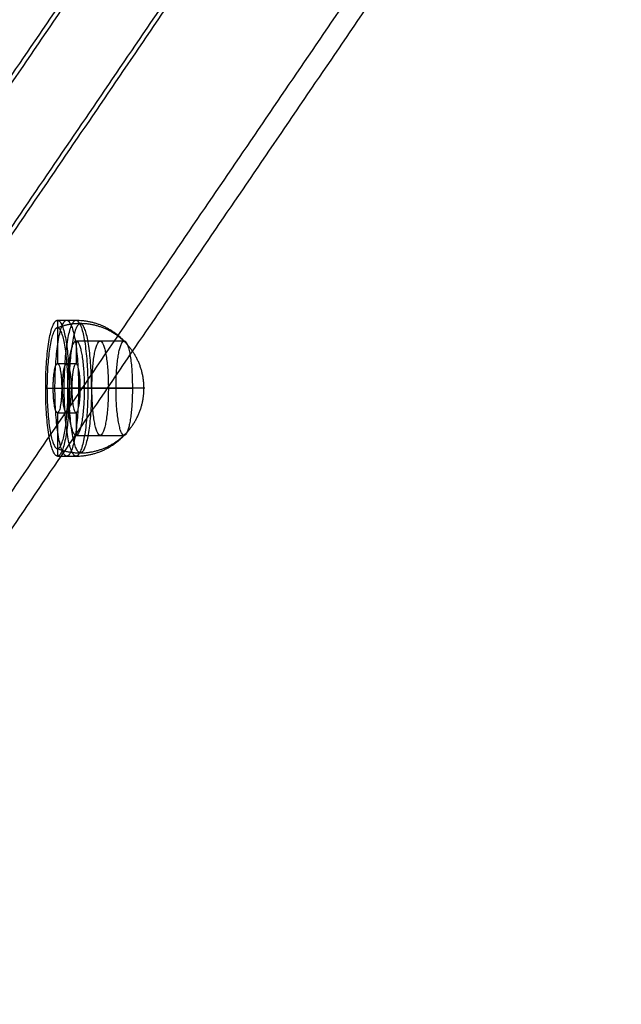
# Model space of a CAD drawing. Units: millimetres. Extents: x -267 to 292, y -437 to 416.
# Drawn here: x 159 to 175, y 0 to 27 of the extents above; entities that cross this region are included whole.
import ezdxf

# ---------------------------------------------------------------- set-up
doc = ezdxf.new("R2010")
doc.units = ezdxf.units.MM
doc.layers.add('Make2D$Adnotacja', color=7, linetype='Continuous', true_color=0x000000)
doc.layers.add('Make2D$Widoczne$Krzywe', color=7, linetype='Continuous', true_color=0x000000)
doc.styles.add('Arial Normalny', font='txt')
doc.dimstyles.new('DOMY_LNY', dxfattribs={"dimscale": 0.1, "dimtxt": 100, "dimasz": 50, "dimexe": 0.5, "dimexo": 0.5, "dimgap": 25, "dimtad": 1, "dimtoh": 1, "dimdec": 0, "dimzin": 1, "dimdsep": 46, "dimtxsty": 'Arial Normalny', "dimcen": 0.5, "dimadec": 0, "dimazin": 1, "dimtfac": 1, "dimtdec": 4, "dimtix": 1, "dimtofl": 0, "dimtmove": 1, "dimatfit": 3, "dimfxl": 1, "dimtolj": 1, "dimtzin": 1, "dimarcsym": 0})

# ---------------------------------------------------------------- blocks, each defined once
blk = doc.blocks.new('*D4')
at = {"layer": 'Defpoints', "color": 0}
for p in [(150.422, 404.67), (150.422, -405.33), (290.9, -405.33)]:
    blk.add_point(p, dxfattribs=at)
at = {"layer": 'Make2D$Adnotacja', "color": 0, "lineweight": -2}
for p, q in [((150.472, 404.67), (290.95, 404.67)), ((290.9, 399.67), (290.9, -400.33)), ((150.472, -405.33), (290.95, -405.33))]:
    blk.add_line(p, q, dxfattribs=at)
at = {"layer": 'Make2D$Adnotacja', "color": 0}
for points in [[(291.733, 399.67), (290.067, 399.67), (290.9, 404.67)], [(290.067, -400.33), (291.733, -400.33), (290.9, -405.33)]]:
    blk.add_solid(points, dxfattribs=at)
at = {"layer": 'Make2D$Adnotacja', "color": 0, "insert": (283.295, -0.33), "char_height": 10, "attachment_point": 5, "rotation": 90, "style": 'Arial Normalny'}
blk.add_mtext('\\A1;810', dxfattribs=at)
blk = doc.blocks.new('*D9')
at = {"layer": 'Defpoints', "color": 0}
for p in [(150.422, 404.67), (150.422, -405.33), (290.9, -405.33)]:
    blk.add_point(p, dxfattribs=at)
at = {"layer": 'Make2D$Adnotacja', "color": 0, "lineweight": -2}
for p, q in [((150.472, 404.67), (290.95, 404.67)), ((290.9, 399.67), (290.9, -400.33)), ((150.472, -405.33), (290.95, -405.33))]:
    blk.add_line(p, q, dxfattribs=at)
at = {"layer": 'Make2D$Adnotacja', "color": 0}
for points in [[(291.733, 399.67), (290.067, 399.67), (290.9, 404.67)], [(290.067, -400.33), (291.733, -400.33), (290.9, -405.33)]]:
    blk.add_solid(points, dxfattribs=at)
at = {"layer": 'Make2D$Adnotacja', "color": 0, "insert": (283.295, -0.33), "char_height": 10, "attachment_point": 5, "rotation": 90, "style": 'Arial Normalny'}
blk.add_mtext('\\A1;810', dxfattribs=at)
blk = doc.blocks.new('*D15')
at = {"layer": 'Defpoints', "color": 0}
for p in [(150.422, 404.67), (150.422, -405.33), (290.9, -405.33)]:
    blk.add_point(p, dxfattribs=at)
at = {"layer": 'Make2D$Adnotacja', "color": 0, "lineweight": -2}
for p, q in [((150.472, 404.67), (290.95, 404.67)), ((290.9, 399.67), (290.9, -400.33)), ((150.472, -405.33), (290.95, -405.33))]:
    blk.add_line(p, q, dxfattribs=at)
at = {"layer": 'Make2D$Adnotacja', "color": 0}
for points in [[(291.733, 399.67), (290.067, 399.67), (290.9, 404.67)], [(290.067, -400.33), (291.733, -400.33), (290.9, -405.33)]]:
    blk.add_solid(points, dxfattribs=at)
at = {"layer": 'Make2D$Adnotacja', "color": 0, "insert": (283.295, -0.33), "char_height": 10, "attachment_point": 5, "rotation": 90, "style": 'Arial Normalny'}
blk.add_mtext('\\A1;810', dxfattribs=at)

msp = doc.modelspace()

# ---------------------------------------------------------------- linework, layer by layer
at = {"layer": 'Make2D$Widoczne$Krzywe', "color": 18, "true_color": 0x000000}
for points in [[(144.324, 10.875), (170.367, 49.111), (196.41, 87.347)], [(144.717, 10.472), (170.76, 48.708), (196.803, 86.944)], [(152.262, 10.514), (178.305, 48.75), (204.349, 86.986)], [(151.869, 10.146), (177.912, 48.382), (203.955, 86.618)], [(144.718, 3.457), (170.761, 41.693), (196.804, 79.929)], [(144.325, 3.089), (170.368, 41.325), (196.411, 79.561)], [(151.87, 3.131), (177.913, 41.367), (203.956, 79.603)], [(152.263, 2.728), (178.306, 40.963), (204.349, 79.199)]]:
    msp.add_open_spline(points, degree=2, dxfattribs=at)
at = {"layer": 'Make2D$Widoczne$Krzywe', "color": 18, "lineweight": -3, "true_color": 0x000000}
for points in [[(144.324, 10.875), (170.367, 49.111), (196.41, 87.347)], [(144.717, 10.472), (170.76, 48.708), (196.803, 86.944)], [(152.262, 10.514), (178.305, 48.75), (204.349, 86.986)], [(151.869, 10.146), (177.912, 48.382), (203.955, 86.618)], [(144.718, 3.457), (170.761, 41.693), (196.804, 79.929)], [(144.325, 3.089), (170.368, 41.325), (196.411, 79.561)], [(151.87, 3.131), (177.913, 41.367), (203.956, 79.603)], [(152.263, 2.728), (178.306, 40.963), (204.349, 79.199)]]:
    msp.add_open_spline(points, degree=2, dxfattribs=at)
at = {"layer": 'Make2D$Widoczne$Krzywe', "color": 1, "true_color": 0xff0000}
for points, weights, knots in [([(160.168, 16.739), (160.168, 14.939), (160.481, 14.939), (160.793, 14.939), (160.793, 16.739), (160.793, 18.539), (160.48, 18.539), (160.168, 18.539), (160.168, 16.739)], [1, 0.707106781187, 1, 0.707106781187, 1, 0.707106781187, 1, 0.707106781187, 1], [0, 0, 0, 28.274334, 28.274334, 56.548668, 56.548668, 84.823002, 84.823002, 113.097336, 113.097336, 113.097336]), ([(160.414, 16.739), (160.414, 14.939), (160.727, 14.939), (161.039, 14.939), (161.039, 16.739), (161.039, 18.539), (160.726, 18.539), (160.414, 18.539), (160.414, 16.739)], [1, 0.707106781187, 1, 0.707106781187, 1, 0.707106781187, 1, 0.707106781187, 1], [0, 0, 0, 28.274334, 28.274334, 56.548668, 56.548668, 84.823002, 84.823002, 113.097336, 113.097336, 113.097336]), ([(160.66, 16.739), (160.66, 14.939), (160.973, 14.939), (161.286, 14.939), (161.285, 16.739), (161.285, 18.539), (160.973, 18.539), (160.66, 18.539), (160.66, 16.739)], [1, 0.707106781187, 1, 0.707106781187, 1, 0.707106781187, 1, 0.707106781187, 1], [0, 0, 0, 28.274334, 28.274334, 56.548668, 56.548668, 84.823002, 84.823002, 113.097336, 113.097336, 113.097336]), ([(160.481, 15.137), (160.204, 15.142), (160.203, 16.737), (160.203, 18.336), (160.481, 18.336), (160.759, 18.336), (160.759, 16.737), (160.759, 15.137), (160.481, 15.137)], [0.998823877602, 0.70769602784, 1, 0.707106781187, 1, 0.707106781187, 1, 0.707106781187, 1], [-75.319739, -75.319739, -75.319739, -50.246855, -50.246855, -25.123428, -25.123428, 0, 0, 25.123428, 25.123428, 25.123428]), ([(160.481, 15.137), (161.22, 14.85), (161.91, 15.243), (162.6, 15.635), (162.744, 16.425), (162.888, 17.215), (162.382, 17.832), (161.876, 18.45), (161.085, 18.45)], [1, 0.905405091539, 1, 0.905405091539, 1, 0.905405091539, 1, 0.905405091539, 1], [0, 0, 0, 15.021151, 15.021151, 30.042302, 30.042302, 45.063454, 45.063454, 60.084605, 60.084605, 60.084605]), ([(161.383, 16.737), (161.382, 18.45), (161.085, 18.45), (160.787, 18.45), (160.788, 16.737)], [1, 0.707106781187, 1, 0.707106781187, 1], [0, 0, 0, 26.906657, 26.906657, 53.813315, 53.813315, 53.813315]), ([(160.756, 16.739), (160.756, 15.489), (160.973, 15.489), (161.19, 15.489), (161.19, 16.739), (161.19, 17.989), (160.973, 17.989), (160.756, 17.989), (160.756, 16.739)], [1, 0.707106781187, 1, 0.707106781187, 1, 0.707106781187, 1, 0.707106781187, 1], [0, 0, 0, 19.634954, 19.634954, 39.269908, 39.269908, 58.904862, 58.904862, 78.539816, 78.539816, 78.539816]), ([(161.393, 16.739), (161.394, 15.489), (161.611, 15.489), (161.828, 15.489), (161.828, 16.739), (161.827, 17.989), (161.61, 17.989), (161.393, 17.989), (161.393, 16.739)], [1, 0.707106781187, 1, 0.707106781187, 1, 0.707106781187, 1, 0.707106781187, 1], [0, 0, 0, 19.634954, 19.634954, 39.269908, 39.269908, 58.904862, 58.904862, 78.539816, 78.539816, 78.539816]), ([(162.267, 15.494), (162.258, 15.489), (162.248, 15.489), (162.031, 15.489), (162.031, 16.739), (162.031, 17.884), (162.229, 17.985)], [0.966283801539, 0.982040691367, 1, 0.707106781187, 1, 0.72506608982, 0.966283801539], [18.431525, 18.431525, 18.431525, 19.635514, 19.635514, 39.271027, 39.271027, 57.702552, 57.702552, 57.702552]), ([(162.229, 17.985), (162.238, 17.99), (162.248, 17.99), (162.465, 17.99), (162.465, 16.74)], [0.966283801537, 0.982040691365, 1, 0.707190048548, 0.999833512623], [-20.842076, -20.842076, -20.842076, -19.637938, -19.637938, -0.005583, -0.005583, -0.005583]), ([(160.368, 16.739), (160.368, 16.089), (160.48, 16.089), (160.593, 16.089), (160.593, 16.739), (160.593, 17.389), (160.48, 17.389), (160.367, 17.389), (160.368, 16.739)], [1, 0.707106781187, 1, 0.707106781187, 1, 0.707106781187, 1, 0.707106781187, 1], [0, 0, 0, 10.210176, 10.210176, 20.420352, 20.420352, 30.630528, 30.630528, 40.840704, 40.840704, 40.840704]), ([(160.614, 16.739), (160.614, 16.089), (160.727, 16.089), (160.84, 16.089), (160.84, 16.739), (160.839, 17.389), (160.727, 17.389), (160.614, 17.389), (160.614, 16.739)], [1, 0.707106781187, 1, 0.707106781187, 1, 0.707106781187, 1, 0.707106781187, 1], [0, 0, 0, 10.210176, 10.210176, 20.420352, 20.420352, 30.630528, 30.630528, 40.840704, 40.840704, 40.840704]), ([(161.086, 16.739), (161.086, 16.089), (160.973, 16.089), (160.86, 16.089), (160.86, 16.739), (160.86, 17.389), (160.973, 17.389), (161.086, 17.389), (161.086, 16.739)], [1, 0.707106781187, 1, 0.707106781187, 1, 0.707106781187, 1, 0.707106781187, 1], [0, 0, 0, 10.210176, 10.210176, 20.420352, 20.420352, 30.630528, 30.630528, 40.840704, 40.840704, 40.840704]), ([(162.798, 16.737), (162.798, 16.737), (162.772, 16.737), (162.475, 16.737), (160.788, 16.737)], [0.9384079723, 0.965028346451, 1, 0.707106781187, 1], [23.693984, 23.693984, 23.693984, 26.906657, 26.906657, 53.813315, 53.813315, 53.813315]), ([(161.383, 16.737), (161.383, 15.024), (161.085, 15.024), (160.788, 15.024), (160.788, 16.737)], [1, 0.707106781187, 1, 0.707106781187, 1], [0, 0, 0, 26.906657, 26.906657, 53.813315, 53.813315, 53.813315])]:
    msp.add_rational_spline(points, weights, degree=2, knots=knots, dxfattribs=at)
at = {"layer": 'Make2D$Widoczne$Krzywe', "color": 1, "lineweight": -3, "true_color": 0xff0000}
for points, weights, knots in [([(160.168, 16.739), (160.168, 14.939), (160.481, 14.939), (160.793, 14.939), (160.793, 16.739), (160.793, 18.539), (160.48, 18.539), (160.168, 18.539), (160.168, 16.739)], [1, 0.707106781187, 1, 0.707106781187, 1, 0.707106781187, 1, 0.707106781187, 1], [0, 0, 0, 28.274334, 28.274334, 56.548668, 56.548668, 84.823002, 84.823002, 113.097336, 113.097336, 113.097336]), ([(160.414, 16.739), (160.414, 14.939), (160.727, 14.939), (161.039, 14.939), (161.039, 16.739), (161.039, 18.539), (160.726, 18.539), (160.414, 18.539), (160.414, 16.739)], [1, 0.707106781187, 1, 0.707106781187, 1, 0.707106781187, 1, 0.707106781187, 1], [0, 0, 0, 28.274334, 28.274334, 56.548668, 56.548668, 84.823002, 84.823002, 113.097336, 113.097336, 113.097336]), ([(160.66, 16.739), (160.66, 14.939), (160.973, 14.939), (161.286, 14.939), (161.285, 16.739), (161.285, 18.539), (160.973, 18.539), (160.66, 18.539), (160.66, 16.739)], [1, 0.707106781187, 1, 0.707106781187, 1, 0.707106781187, 1, 0.707106781187, 1], [0, 0, 0, 28.274334, 28.274334, 56.548668, 56.548668, 84.823002, 84.823002, 113.097336, 113.097336, 113.097336]), ([(160.481, 15.137), (160.204, 15.142), (160.203, 16.737), (160.203, 18.336), (160.481, 18.336), (160.759, 18.336), (160.759, 16.737), (160.759, 15.137), (160.481, 15.137), (160.481, 15.137), (160.481, 15.137)], [0.998823877602, 0.70769602784, 1, 0.707106781187, 1, 0.707106781187, 1, 0.707106781187, 1, 0.999953641991, 0.999907298656], [-75.319739, -75.319739, -75.319739, -50.246855, -50.246855, -25.123428, -25.123428, 0, 0, 25.123428, 25.123428, 25.127404, 25.127404, 25.127404]), ([(160.481, 15.137), (161.22, 14.85), (161.91, 15.243), (162.6, 15.635), (162.744, 16.425), (162.888, 17.215), (162.382, 17.832), (161.876, 18.45), (161.085, 18.45)], [1, 0.905405091539, 1, 0.905405091539, 1, 0.905405091539, 1, 0.905405091539, 1], [0, 0, 0, 15.021151, 15.021151, 30.042302, 30.042302, 45.063454, 45.063454, 60.084605, 60.084605, 60.084605]), ([(161.383, 16.737), (161.382, 18.45), (161.085, 18.45), (160.787, 18.45), (160.788, 16.737)], [1, 0.707106781187, 1, 0.707106781187, 1], [0, 0, 0, 26.906657, 26.906657, 53.813315, 53.813315, 53.813315]), ([(160.756, 16.739), (160.756, 15.489), (160.973, 15.489), (161.19, 15.489), (161.19, 16.739), (161.19, 17.989), (160.973, 17.989), (160.756, 17.989), (160.756, 16.739)], [1, 0.707106781187, 1, 0.707106781187, 1, 0.707106781187, 1, 0.707106781187, 1], [0, 0, 0, 19.634954, 19.634954, 39.269908, 39.269908, 58.904862, 58.904862, 78.539816, 78.539816, 78.539816]), ([(161.393, 16.739), (161.394, 15.489), (161.611, 15.489), (161.828, 15.489), (161.828, 16.739), (161.827, 17.989), (161.61, 17.989), (161.393, 17.989), (161.393, 16.739)], [1, 0.707106781187, 1, 0.707106781187, 1, 0.707106781187, 1, 0.707106781187, 1], [0, 0, 0, 19.634954, 19.634954, 39.269908, 39.269908, 58.904862, 58.904862, 78.539816, 78.539816, 78.539816]), ([(162.267, 15.494), (162.258, 15.489), (162.248, 15.489), (162.031, 15.489), (162.031, 16.739), (162.031, 17.884), (162.229, 17.985)], [0.966283801539, 0.982040691367, 1, 0.707106781187, 1, 0.72506608982, 0.966283801539], [18.431525, 18.431525, 18.431525, 19.635514, 19.635514, 39.271027, 39.271027, 57.702552, 57.702552, 57.702552]), ([(162.229, 17.985), (162.238, 17.99), (162.248, 17.99), (162.465, 17.99), (162.465, 16.74)], [0.966283801537, 0.982040691365, 1, 0.707190048548, 0.999833512623], [-20.842076, -20.842076, -20.842076, -19.637938, -19.637938, -0.005583, -0.005583, -0.005583]), ([(160.368, 16.739), (160.368, 16.089), (160.48, 16.089), (160.593, 16.089), (160.593, 16.739), (160.593, 17.389), (160.48, 17.389), (160.367, 17.389), (160.368, 16.739)], [1, 0.707106781187, 1, 0.707106781187, 1, 0.707106781187, 1, 0.707106781187, 1], [0, 0, 0, 10.210176, 10.210176, 20.420352, 20.420352, 30.630528, 30.630528, 40.840704, 40.840704, 40.840704]), ([(160.614, 16.739), (160.614, 16.089), (160.727, 16.089), (160.84, 16.089), (160.84, 16.739), (160.839, 17.389), (160.727, 17.389), (160.614, 17.389), (160.614, 16.739)], [1, 0.707106781187, 1, 0.707106781187, 1, 0.707106781187, 1, 0.707106781187, 1], [0, 0, 0, 10.210176, 10.210176, 20.420352, 20.420352, 30.630528, 30.630528, 40.840704, 40.840704, 40.840704]), ([(161.086, 16.739), (161.086, 16.089), (160.973, 16.089), (160.86, 16.089), (160.86, 16.739), (160.86, 17.389), (160.973, 17.389), (161.086, 17.389), (161.086, 16.739)], [1, 0.707106781187, 1, 0.707106781187, 1, 0.707106781187, 1, 0.707106781187, 1], [0, 0, 0, 10.210176, 10.210176, 20.420352, 20.420352, 30.630528, 30.630528, 40.840704, 40.840704, 40.840704]), ([(162.798, 16.737), (162.798, 16.737), (162.772, 16.737), (162.475, 16.737), (160.788, 16.737)], [0.9384079723, 0.965028346451, 1, 0.707106781187, 1], [23.693984, 23.693984, 23.693984, 26.906657, 26.906657, 53.813315, 53.813315, 53.813315]), ([(161.383, 16.737), (161.383, 15.024), (161.085, 15.024), (160.788, 15.024), (160.788, 16.737)], [1, 0.707106781187, 1, 0.707106781187, 1], [0, 0, 0, 26.906657, 26.906657, 53.813315, 53.813315, 53.813315])]:
    msp.add_rational_spline(points, weights, degree=2, knots=knots, dxfattribs=at)
at = {"layer": 'Make2D$Widoczne$Krzywe', "color": 1, "true_color": 0xff0000}
for points in [[(160.48, 18.539), (160.726, 18.539), (160.973, 18.539)], [(160.48, 18.539), (160.48, 17.964), (160.48, 17.389)], [(160.973, 17.989), (161.61, 17.989), (162.248, 17.989)], [(160.973, 17.989), (160.973, 17.689), (160.973, 17.389)], [(160.48, 17.389), (160.727, 17.389), (160.973, 17.389)], [(160.168, 16.739), (160.414, 16.739), (160.66, 16.739)], [(162.031, 16.739), (162.248, 16.739), (162.465, 16.739)], [(160.48, 16.089), (160.481, 15.514), (160.481, 14.939)], [(160.48, 16.089), (160.727, 16.089), (160.973, 16.089)], [(160.973, 16.089), (160.973, 15.789), (160.973, 15.489)], [(160.973, 15.489), (161.611, 15.489), (162.248, 15.489)], [(160.481, 14.939), (160.727, 14.939), (160.973, 14.939)]]:
    msp.add_open_spline(points, degree=2, dxfattribs=at)
at = {"layer": 'Make2D$Widoczne$Krzywe', "color": 1, "lineweight": -3, "true_color": 0xff0000}
for points in [[(160.48, 18.539), (160.726, 18.539), (160.973, 18.539)], [(160.48, 18.539), (160.48, 17.964), (160.48, 17.389)], [(160.973, 17.989), (161.61, 17.989), (162.248, 17.989)], [(160.973, 17.989), (160.973, 17.689), (160.973, 17.389)], [(160.48, 17.389), (160.727, 17.389), (160.973, 17.389)], [(160.168, 16.739), (160.414, 16.739), (160.66, 16.739)], [(162.031, 16.739), (162.248, 16.739), (162.465, 16.739)], [(160.48, 16.089), (160.481, 15.514), (160.481, 14.939)], [(160.48, 16.089), (160.727, 16.089), (160.973, 16.089)], [(160.973, 16.089), (160.973, 15.789), (160.973, 15.489)], [(160.973, 15.489), (161.611, 15.489), (162.248, 15.489)], [(160.481, 14.939), (160.727, 14.939), (160.973, 14.939)]]:
    msp.add_open_spline(points, degree=2, dxfattribs=at)
at = {"layer": 'Make2D$Widoczne$Krzywe', "color": 1, "true_color": 0xff0000}
for points, weights in [([(160.973, 18.539), (161.725, 18.539), (162.248, 17.99)], [1, 0.920475418462, 1]), ([(161.085, 18.45), (160.773, 18.45), (160.481, 18.336)], [1, 0.983291750144, 1]), ([(160.203, 16.737), (160.475, 16.737), (160.788, 16.737)], [1, 0.983291750331, 1]), ([(160.66, 16.739), (161.413, 16.739), (162.031, 16.739)], [1, 0.920475418461, 1]), ([(162.465, 16.739), (162.465, 15.595), (162.267, 15.494)], [0.999868155359, 0.72516647887, 0.966209137457]), ([(160.973, 14.939), (161.726, 14.939), (162.248, 15.489)], [1, 0.920475418464, 1])]:
    msp.add_rational_spline(points, weights, degree=2, dxfattribs=at)
at = {"layer": 'Make2D$Widoczne$Krzywe', "color": 1, "lineweight": -3, "true_color": 0xff0000}
for points, weights in [([(160.973, 18.539), (161.725, 18.539), (162.248, 17.99)], [1, 0.920475418462, 1]), ([(161.085, 18.45), (160.773, 18.45), (160.481, 18.336)], [1, 0.983291750144, 1]), ([(160.203, 16.737), (160.475, 16.737), (160.788, 16.737)], [1, 0.983291750331, 1]), ([(160.66, 16.739), (161.413, 16.739), (162.031, 16.739)], [1, 0.920475418461, 1]), ([(162.465, 16.739), (162.465, 15.595), (162.267, 15.494)], [0.999868155359, 0.72516647887, 0.966209137457]), ([(160.973, 14.939), (161.726, 14.939), (162.248, 15.489)], [1, 0.920475418464, 1])]:
    msp.add_rational_spline(points, weights, degree=2, dxfattribs=at)

# ---------------------------------------------------------------- dimensions: what is measured, and where the dimension line sits
at = {"layer": 'Make2D$Adnotacja', "color": 6, "true_color": 0xff00ff}
for picture in ['*D4', '*D9', '*D15']:
    dim = msp.add_linear_dim(base=(290.9, -405.33), p1=(150.422, 404.67), p2=(150.422, -405.33), angle=90, dimstyle='DOMY_LNY', override={"dimscale": 0.1, "dimtxt": 100, "dimasz": 50, "dimexe": 0.5, "dimexo": 0.5, "dimgap": 25, "dimtad": 1, "dimtih": 0, "dimtoh": 0, "dimdec": 0, "dimzin": 1, "dimtxsty": 'Arial Normalny', "dimsah": 0, "dimcen": 0.5, "dimazin": 1, "dimtix": 0, "dimtmove": 0, "dimtzin": 1}, dxfattribs=at)
    dim.commit()
    dim.dimension.update_dxf_attribs({"geometry": picture, "text_midpoint": (283.295, -0.33)})

doc.saveas('drawing.dxf')
